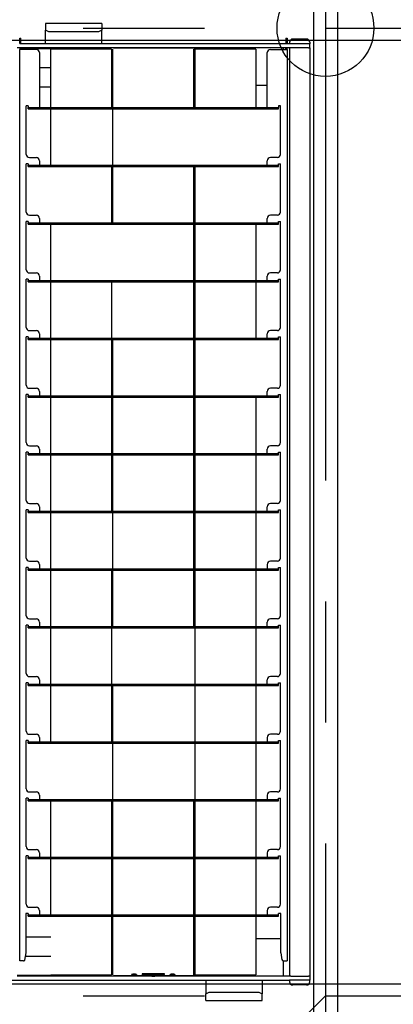
# Model space of a CAD drawing. Extents: x -57 to 354, y -38 to 248.
# Drawn here: x 42 to 46, y 82 to 92 of the extents above; entities that cross this region are included whole.
import ezdxf

# ---------------------------------------------------------------- set-up
doc = ezdxf.new("R2010")
doc.units = 0
doc.header["$MEASUREMENT"] = 0
doc.linetypes.add('CENTER1', pattern=[10, 6.25, -1.25, 1.25, -1.25])
for name, color, linetype in [('_9-0_中心線', 7, 'CONTINUOUS'), ('_9-1_吊り材', 7, 'CONTINUOUS'), ('_9-2_野縁受け', 7, 'CONTINUOUS'), ('_9-3_野縁', 7, 'CONTINUOUS'), ('_9-6_文字', 7, 'CONTINUOUS'), ('_9-A_クリップ', 7, 'CONTINUOUS')]:
    doc.layers.add(name, color=color, linetype=linetype)

msp = doc.modelspace()

# ---------------------------------------------------------------- linework, layer by layer
at = {"layer": '_9-0_中心線', "color": 4, "linetype": 'CENTER1'}
for p, q in [((45.547, 113.906), (45.547, 12.332)), ((-14.453, 92.332), (120.112, 92.332)), ((-14.453, 82.332), (120.112, 82.332))]:
    msp.add_line(p, q, dxfattribs=at)
at = {"layer": '_9-1_吊り材', "color": 7, "linetype": 'Continuous'}
msp.add_circle((45.547, 92.332), 0.5, dxfattribs=at)
at = {"layer": '_9-2_野縁受け', "color": 3, "linetype": 'Continuous'}
for p, q in [((45.422, 113.906), (45.422, 12.332)), ((45.672, 113.906), (45.672, 12.332))]:
    msp.add_line(p, q, dxfattribs=at)
at = {"layer": '_9-3_野縁', "color": 2, "linetype": 'Continuous'}
for p, q in [((35.672, 92.207), (55.422, 92.207)), ((35.672, 82.457), (55.422, 82.457))]:
    msp.add_line(p, q, dxfattribs=at)
at = {"layer": '_9-6_文字', "color": 4, "linetype": 'Continuous'}
msp.add_line((45.547, 82.332), (43.047, 79.832), dxfattribs=at)
at = {"layer": '_9-A_クリップ', "color": 7, "linetype": 'Continuous'}
for p, q in [((42.658, 92.38), (42.658, 92.311)), ((43.237, 92.38), (42.658, 92.38)), ((43.237, 92.38), (43.237, 92.311)), ((42.691, 92.292), (42.658, 92.311)), ((42.658, 92.168), (42.658, 92.311)), ((43.204, 92.292), (42.691, 92.292)), ((43.237, 92.311), (43.204, 92.292)), ((43.237, 92.168), (43.237, 92.311)), ((42.39, 92.177), (42.39, 92.227)), ((42.39, 92.227), (42.403, 92.227)), ((42.403, 92.177), (42.39, 92.177)), ((42.39, 92.177), (42.39, 92.168)), ((42.403, 92.177), (42.403, 92.227)), ((42.403, 92.177), (42.403, 92.168)), ((45.136, 92.227), (45.136, 92.177)), ((45.136, 92.227), (45.15, 92.227)), ((45.136, 92.177), (45.136, 92.168)), ((45.15, 92.177), (45.136, 92.177)), ((45.15, 92.227), (45.15, 92.177)), ((45.15, 92.177), (45.15, 92.168)), ((45.177, 92.185), (45.177, 92.168)), ((45.351, 92.218), (45.21, 92.218)), ((45.384, 92.185), (45.384, 92.168)), ((42.429, 92.127), (42.363, 92.127)), ((42.403, 92.168), (42.39, 92.168)), ((42.39, 92.127), (42.39, 92.111)), ((42.403, 92.111), (42.39, 92.111)), ((42.39, 82.693), (42.39, 92.111)), ((45.177, 92.168), (42.403, 92.168)), ((42.403, 92.127), (42.403, 92.111)), ((42.919, 92.119), (42.403, 92.119)), ((42.562, 92.111), (42.403, 92.111)), ((42.919, 92.127), (42.429, 92.127)), ((42.919, 92.127), (42.429, 92.127)), ((42.595, 92.078), (42.595, 91.512)), ((42.711, 91.512), (42.711, 92.115)), ((43.338, 92.115), (42.711, 92.115)), ((42.919, 92.127), (42.919, 92.115)), ((42.964, 92.127), (42.919, 92.127)), ((42.964, 92.127), (42.919, 92.127)), ((42.976, 92.127), (42.964, 92.127)), ((42.976, 92.127), (42.964, 92.127)), ((42.976, 92.127), (42.976, 92.115)), ((45.111, 92.127), (42.976, 92.127)), ((43.338, 92.115), (43.338, 91.512)), ((43.351, 91.512), (43.351, 92.115)), ((43.351, 92.115), (43.351, 92.115)), ((44.18, 92.124), (43.359, 92.124)), ((43.786, 92.126), (43.754, 92.126)), ((43.846, 92.125), (43.8, 92.126)), ((44.189, 92.115), (44.189, 92.115)), ((44.202, 92.115), (44.189, 92.115)), ((44.189, 91.512), (44.189, 92.115)), ((44.829, 92.115), (44.202, 92.115)), ((44.202, 91.512), (44.202, 92.115)), ((44.829, 92.115), (44.829, 91.512)), ((44.945, 91.512), (44.945, 92.078)), ((44.978, 92.111), (45.136, 92.111)), ((45.111, 92.127), (45.111, 92.111)), ((45.136, 92.127), (45.111, 92.127)), ((45.136, 92.111), (45.136, 92.127)), ((45.15, 92.127), (45.136, 92.127)), ((45.136, 92.111), (45.15, 92.111)), ((45.15, 92.111), (45.15, 92.127)), ((45.172, 92.127), (45.15, 92.127)), ((45.172, 92.127), (45.15, 92.127)), ((45.15, 92.111), (45.15, 82.693)), ((45.174, 92.127), (45.172, 92.127)), ((45.174, 92.127), (45.172, 92.127)), ((45.177, 92.127), (45.174, 92.127)), ((45.177, 92.127), (45.174, 92.127)), ((45.384, 92.168), (45.177, 92.168)), ((45.18, 92.127), (45.177, 92.127)), ((45.18, 92.127), (45.177, 92.127)), ((45.177, 92.127), (45.177, 82.536)), ((45.185, 92.127), (45.18, 92.127)), ((45.185, 92.127), (45.18, 92.127)), ((45.19, 92.127), (45.185, 92.127)), ((45.371, 92.127), (45.19, 92.127)), ((45.371, 92.127), (45.384, 92.127)), ((45.371, 92.127), (45.384, 92.127)), ((45.384, 92.127), (45.384, 92.168)), ((45.384, 92.127), (45.384, 82.536)), ((42.711, 91.92), (42.595, 91.92)), ((42.711, 91.721), (42.595, 91.721)), ((44.945, 91.738), (44.829, 91.738)), ((42.479, 91.529), (42.456, 91.529)), ((42.456, 91.027), (42.456, 91.529)), ((42.479, 91.529), (42.479, 91.512)), ((42.479, 91.512), (42.595, 91.512)), ((42.479, 91.499), (42.479, 91.512)), ((42.479, 91.499), (45.061, 91.499)), ((42.595, 91.512), (44.945, 91.512)), ((42.711, 90.916), (42.711, 91.499)), ((43.351, 90.916), (43.351, 91.499)), ((44.945, 91.512), (45.061, 91.512)), ((45.061, 91.529), (45.061, 91.512)), ((45.083, 91.529), (45.061, 91.529)), ((45.061, 91.499), (45.061, 91.512)), ((45.083, 91.027), (45.083, 91.529)), ((42.49, 90.994), (42.562, 90.994)), ((42.595, 90.961), (42.595, 90.916)), ((44.945, 90.916), (44.945, 90.961)), ((45.05, 90.994), (44.978, 90.994)), ((42.479, 90.929), (42.456, 90.929)), ((42.456, 90.431), (42.456, 90.929)), ((42.479, 90.929), (42.479, 90.916)), ((42.479, 90.916), (42.595, 90.916)), ((42.479, 90.903), (42.479, 90.916)), ((42.479, 90.903), (45.061, 90.903)), ((42.595, 90.916), (44.945, 90.916)), ((43.338, 90.903), (43.338, 90.32)), ((43.351, 90.32), (43.351, 90.903)), ((44.189, 90.32), (44.189, 90.903)), ((44.202, 90.32), (44.202, 90.903)), ((44.945, 90.916), (45.061, 90.916)), ((45.061, 90.916), (45.061, 90.929)), ((45.061, 90.929), (45.083, 90.929)), ((45.061, 90.903), (45.061, 90.916)), ((45.083, 90.431), (45.083, 90.929)), ((42.49, 90.398), (42.562, 90.398)), ((42.595, 90.365), (42.595, 90.32)), ((44.945, 90.32), (44.945, 90.365)), ((45.05, 90.398), (44.978, 90.398)), ((42.479, 90.333), (42.456, 90.333)), ((42.456, 89.835), (42.456, 90.333)), ((42.479, 90.333), (42.479, 90.32)), ((42.479, 90.307), (42.479, 90.32)), ((42.479, 90.32), (42.595, 90.32)), ((42.479, 90.307), (45.061, 90.307)), ((42.595, 90.32), (44.945, 90.32)), ((42.711, 89.724), (42.711, 90.307)), ((44.189, 89.724), (44.189, 90.307)), ((44.202, 89.724), (44.202, 90.307)), ((44.829, 90.307), (44.829, 89.724)), ((44.945, 90.32), (45.061, 90.32)), ((45.061, 90.32), (45.061, 90.333)), ((45.061, 90.333), (45.083, 90.333)), ((45.061, 90.307), (45.061, 90.32)), ((45.083, 89.835), (45.083, 90.333)), ((42.479, 89.738), (42.456, 89.738)), ((42.456, 89.239), (42.456, 89.738)), ((42.479, 89.738), (42.479, 89.724)), ((42.49, 89.802), (42.562, 89.802)), ((42.595, 89.769), (42.595, 89.724)), ((44.945, 89.724), (44.945, 89.769)), ((45.05, 89.802), (44.978, 89.802)), ((45.061, 89.724), (45.061, 89.738)), ((45.061, 89.738), (45.083, 89.738)), ((45.083, 89.239), (45.083, 89.738)), ((42.479, 89.724), (42.595, 89.724)), ((42.479, 89.711), (42.479, 89.724)), ((42.479, 89.711), (45.061, 89.711)), ((42.595, 89.724), (44.945, 89.724)), ((42.711, 89.128), (42.711, 89.711)), ((43.338, 89.711), (43.338, 89.128)), ((44.189, 89.128), (44.189, 89.711)), ((44.202, 89.128), (44.202, 89.711)), ((44.829, 89.711), (44.829, 89.128)), ((44.945, 89.724), (45.061, 89.724)), ((45.061, 89.711), (45.061, 89.724)), ((42.479, 89.142), (42.456, 89.142)), ((42.456, 88.643), (42.456, 89.142)), ((42.479, 89.142), (42.479, 89.128)), ((42.479, 89.115), (42.479, 89.128)), ((42.479, 89.128), (42.595, 89.128)), ((42.49, 89.206), (42.562, 89.206)), ((42.595, 89.173), (42.595, 89.128)), ((42.595, 89.128), (44.945, 89.128)), ((44.945, 89.128), (44.945, 89.173)), ((44.945, 89.128), (45.061, 89.128)), ((45.05, 89.206), (44.978, 89.206)), ((45.061, 89.128), (45.061, 89.142)), ((45.061, 89.142), (45.083, 89.142)), ((45.061, 89.115), (45.061, 89.128)), ((45.083, 88.643), (45.083, 89.142)), ((42.479, 89.115), (45.061, 89.115)), ((42.711, 88.533), (42.711, 89.115)), ((43.338, 89.115), (43.338, 88.533)), ((43.351, 88.533), (43.351, 89.115)), ((44.189, 88.533), (44.189, 89.115)), ((44.202, 88.533), (44.202, 89.115)), ((42.479, 88.546), (42.456, 88.546)), ((42.456, 88.048), (42.456, 88.546)), ((42.479, 88.546), (42.479, 88.533)), ((42.479, 88.519), (42.479, 88.533)), ((42.479, 88.533), (42.595, 88.533)), ((42.479, 88.519), (45.061, 88.519)), ((42.49, 88.61), (42.562, 88.61)), ((42.595, 88.577), (42.595, 88.533)), ((42.595, 88.533), (44.945, 88.533)), ((42.711, 87.937), (42.711, 88.519)), ((43.338, 88.519), (43.338, 87.937)), ((43.351, 87.937), (43.351, 88.519)), ((44.189, 87.937), (44.189, 88.519)), ((44.202, 87.937), (44.202, 88.519)), ((44.829, 88.519), (44.829, 87.937)), ((44.945, 88.533), (44.945, 88.577)), ((44.945, 88.533), (45.061, 88.533)), ((45.05, 88.61), (44.978, 88.61)), ((45.061, 88.533), (45.061, 88.546)), ((45.061, 88.546), (45.083, 88.546)), ((45.061, 88.519), (45.061, 88.533)), ((45.083, 88.048), (45.083, 88.546)), ((42.49, 88.014), (42.562, 88.014)), ((45.05, 88.014), (44.978, 88.014)), ((42.479, 87.95), (42.456, 87.95)), ((42.456, 87.452), (42.456, 87.95)), ((42.479, 87.95), (42.479, 87.937)), ((42.479, 87.937), (42.595, 87.937)), ((42.479, 87.923), (42.479, 87.937)), ((42.479, 87.923), (45.061, 87.923)), ((42.595, 87.981), (42.595, 87.937)), ((42.595, 87.937), (44.945, 87.937)), ((42.711, 87.341), (42.711, 87.923)), ((43.338, 87.923), (43.338, 87.341)), ((43.351, 87.341), (43.351, 87.923)), ((44.189, 87.341), (44.189, 87.923)), ((44.202, 87.341), (44.202, 87.923)), ((44.829, 87.923), (44.829, 87.341)), ((44.945, 87.937), (44.945, 87.981)), ((44.945, 87.937), (45.061, 87.937)), ((45.061, 87.937), (45.061, 87.95)), ((45.061, 87.95), (45.083, 87.95)), ((45.061, 87.923), (45.061, 87.937)), ((45.083, 87.452), (45.083, 87.95)), ((42.49, 87.419), (42.562, 87.419)), ((45.05, 87.419), (44.978, 87.419)), ((42.479, 87.354), (42.456, 87.354)), ((42.456, 86.856), (42.456, 87.354)), ((42.479, 87.354), (42.479, 87.341)), ((42.479, 87.341), (42.595, 87.341)), ((42.479, 87.327), (42.479, 87.341)), ((42.479, 87.327), (45.061, 87.327)), ((42.595, 87.385), (42.595, 87.341)), ((42.595, 87.341), (44.945, 87.341)), ((42.711, 86.745), (42.711, 87.327)), ((43.351, 86.745), (43.351, 87.327)), ((44.189, 86.745), (44.189, 87.327)), ((44.202, 86.745), (44.202, 87.327)), ((44.829, 87.327), (44.829, 86.745)), ((44.945, 87.341), (44.945, 87.385)), ((44.945, 87.341), (45.061, 87.341)), ((45.061, 87.341), (45.061, 87.354)), ((45.061, 87.354), (45.083, 87.354)), ((45.061, 87.327), (45.061, 87.341)), ((45.083, 86.856), (45.083, 87.354)), ((42.49, 86.823), (42.562, 86.823)), ((42.595, 86.79), (42.595, 86.745)), ((44.945, 86.79), (44.945, 86.745)), ((45.05, 86.823), (44.978, 86.823)), ((42.479, 86.758), (42.456, 86.758)), ((42.456, 86.26), (42.456, 86.758)), ((42.479, 86.758), (42.479, 86.745)), ((42.479, 86.745), (42.595, 86.745)), ((42.479, 86.732), (42.479, 86.745)), ((42.479, 86.732), (45.061, 86.732)), ((42.595, 86.745), (44.945, 86.745)), ((42.711, 86.149), (42.711, 86.732)), ((43.338, 86.732), (43.338, 86.149)), ((43.351, 86.149), (43.351, 86.732)), ((44.189, 86.149), (44.189, 86.732)), ((44.202, 86.149), (44.202, 86.732)), ((44.829, 86.732), (44.829, 86.149)), ((44.945, 86.745), (45.061, 86.745)), ((45.061, 86.745), (45.061, 86.758)), ((45.061, 86.758), (45.083, 86.758)), ((45.061, 86.732), (45.061, 86.745)), ((45.083, 86.26), (45.083, 86.758)), ((42.49, 86.227), (42.562, 86.227)), ((42.595, 86.194), (42.595, 86.149)), ((44.945, 86.149), (44.945, 86.194)), ((45.05, 86.227), (44.978, 86.227)), ((42.479, 86.162), (42.456, 86.162)), ((42.456, 85.664), (42.456, 86.162)), ((42.479, 86.162), (42.479, 86.149)), ((42.479, 86.136), (42.479, 86.149)), ((42.479, 86.149), (42.595, 86.149)), ((42.479, 86.136), (45.061, 86.136)), ((42.595, 86.149), (44.945, 86.149)), ((42.711, 85.553), (42.711, 86.136)), ((43.338, 86.136), (43.338, 85.553)), ((44.202, 85.553), (44.202, 86.136)), ((44.829, 86.136), (44.829, 85.553)), ((44.945, 86.149), (45.061, 86.149)), ((45.061, 86.149), (45.061, 86.162)), ((45.061, 86.162), (45.083, 86.162)), ((45.061, 86.136), (45.061, 86.149)), ((45.083, 85.664), (45.083, 86.162)), ((42.479, 85.566), (42.456, 85.566)), ((42.456, 85.068), (42.456, 85.566)), ((42.479, 85.566), (42.479, 85.553)), ((42.49, 85.631), (42.562, 85.631)), ((42.595, 85.598), (42.595, 85.553)), ((44.945, 85.553), (44.945, 85.598)), ((45.05, 85.631), (44.978, 85.631)), ((45.061, 85.566), (45.083, 85.566)), ((45.061, 85.553), (45.061, 85.566)), ((45.083, 85.068), (45.083, 85.566)), ((42.479, 85.54), (42.479, 85.553)), ((42.479, 85.553), (42.595, 85.553)), ((42.479, 85.54), (45.061, 85.54)), ((42.595, 85.553), (44.945, 85.553)), ((42.711, 84.957), (42.711, 85.54)), ((43.338, 85.54), (43.338, 84.957)), ((43.351, 84.957), (43.351, 85.54)), ((44.202, 84.957), (44.202, 85.54)), ((44.829, 85.54), (44.829, 84.957)), ((44.945, 85.553), (45.061, 85.553)), ((45.061, 85.54), (45.061, 85.553)), ((42.479, 84.97), (42.456, 84.97)), ((42.456, 84.472), (42.456, 84.97)), ((42.479, 84.97), (42.479, 84.957)), ((42.479, 84.944), (42.479, 84.957)), ((42.479, 84.957), (42.595, 84.957)), ((42.49, 85.035), (42.562, 85.035)), ((42.595, 85.002), (42.595, 84.957)), ((42.595, 84.957), (44.945, 84.957)), ((44.945, 85.002), (44.945, 84.957)), ((44.945, 84.957), (45.061, 84.957)), ((45.05, 85.035), (44.978, 85.035)), ((45.061, 84.97), (45.083, 84.97)), ((45.061, 84.957), (45.061, 84.97)), ((45.061, 84.944), (45.061, 84.957)), ((45.083, 84.472), (45.083, 84.97)), ((42.479, 84.944), (45.061, 84.944)), ((43.351, 84.361), (43.351, 84.944)), ((44.202, 84.361), (44.202, 84.944)), ((44.829, 84.944), (44.829, 84.361)), ((42.479, 84.374), (42.456, 84.374)), ((42.456, 83.876), (42.456, 84.374)), ((42.479, 84.374), (42.479, 84.361)), ((42.479, 84.348), (42.479, 84.361)), ((42.479, 84.361), (42.595, 84.361)), ((42.479, 84.348), (45.061, 84.348)), ((42.49, 84.439), (42.562, 84.439)), ((42.595, 84.406), (42.595, 84.361)), ((42.595, 84.361), (44.945, 84.361)), ((42.711, 83.765), (42.711, 84.348)), ((43.338, 84.348), (43.338, 83.765)), ((43.351, 83.765), (43.351, 84.348)), ((44.189, 83.765), (44.189, 84.348)), ((44.202, 83.765), (44.202, 84.348)), ((44.829, 84.348), (44.829, 83.765)), ((44.945, 84.406), (44.945, 84.361)), ((44.945, 84.361), (45.061, 84.361)), ((45.05, 84.439), (44.978, 84.439)), ((45.061, 84.374), (45.083, 84.374)), ((45.061, 84.361), (45.061, 84.374)), ((45.061, 84.348), (45.061, 84.361)), ((45.083, 83.876), (45.083, 84.374)), ((42.49, 83.843), (42.562, 83.843)), ((45.05, 83.843), (44.978, 83.843)), ((42.479, 83.779), (42.456, 83.779)), ((42.456, 83.28), (42.456, 83.779)), ((42.479, 83.779), (42.479, 83.765)), ((42.479, 83.752), (42.479, 83.765)), ((42.479, 83.765), (42.595, 83.765)), ((42.479, 83.752), (45.061, 83.752)), ((42.595, 83.81), (42.595, 83.765)), ((42.595, 83.765), (44.945, 83.765)), ((42.711, 83.169), (42.711, 83.752)), ((43.338, 83.752), (43.338, 83.169)), ((43.351, 83.169), (43.351, 83.752)), ((44.189, 83.169), (44.189, 83.752)), ((44.202, 83.169), (44.202, 83.752)), ((44.829, 83.752), (44.829, 83.169)), ((44.945, 83.81), (44.945, 83.765)), ((44.945, 83.765), (45.061, 83.765)), ((45.061, 83.779), (45.083, 83.779)), ((45.061, 83.765), (45.061, 83.779)), ((45.061, 83.752), (45.061, 83.765)), ((45.083, 83.28), (45.083, 83.779)), ((42.49, 83.247), (42.562, 83.247)), ((45.05, 83.247), (44.978, 83.247)), ((42.455, 83.183), (42.455, 82.776)), ((42.479, 83.183), (42.455, 83.183)), ((42.479, 83.183), (42.479, 83.169)), ((42.479, 83.156), (42.479, 83.169)), ((42.479, 83.169), (42.595, 83.169)), ((42.479, 83.156), (45.061, 83.156)), ((42.595, 83.214), (42.595, 83.169)), ((42.595, 83.169), (44.945, 83.169)), ((43.338, 83.156), (43.338, 82.548)), ((43.351, 82.548), (43.351, 83.156)), ((44.189, 82.548), (44.189, 83.156)), ((44.202, 82.548), (44.202, 83.156)), ((44.829, 83.156), (44.829, 82.548)), ((44.945, 83.214), (44.945, 83.169)), ((44.945, 83.169), (45.061, 83.169)), ((45.085, 83.183), (45.061, 83.183)), ((45.061, 83.169), (45.061, 83.183)), ((45.061, 83.156), (45.061, 83.169)), ((45.085, 82.776), (45.085, 83.183)), ((42.455, 82.942), (42.711, 82.942)), ((44.829, 82.925), (45.078, 82.925)), ((42.455, 82.776), (42.441, 82.7)), ((42.449, 82.743), (42.711, 82.743)), ((45.085, 82.776), (45.097, 82.706)), ((42.428, 82.693), (42.39, 82.693)), ((45.111, 82.693), (45.111, 82.536)), ((45.113, 82.693), (45.15, 82.693)), ((42.363, 82.545), (42.964, 82.545)), ((42.429, 82.536), (42.363, 82.536)), ((42.964, 82.536), (42.429, 82.536)), ((42.964, 82.536), (42.429, 82.536)), ((42.711, 82.548), (43.338, 82.548)), ((42.964, 82.545), (42.964, 82.536)), ((44.574, 82.536), (42.964, 82.536)), ((43.351, 82.548), (43.351, 82.548)), ((44.18, 82.54), (43.359, 82.54)), ((43.546, 82.555), (43.547, 82.555)), ((43.547, 82.554), (43.546, 82.555)), ((43.547, 82.555), (43.548, 82.556)), ((43.547, 82.555), (43.547, 82.555)), ((43.547, 82.555), (43.547, 82.555)), ((43.547, 82.555), (43.547, 82.555)), ((43.547, 82.555), (43.547, 82.555)), ((43.547, 82.555), (43.547, 82.555)), ((43.547, 82.555), (43.547, 82.555)), ((43.547, 82.555), (43.547, 82.555)), ((43.548, 82.554), (43.547, 82.554)), ((43.547, 82.554), (43.547, 82.554)), ((43.547, 82.554), (43.547, 82.554)), ((43.547, 82.554), (43.547, 82.554)), ((43.547, 82.554), (43.547, 82.554)), ((43.547, 82.554), (43.547, 82.554)), ((43.547, 82.554), (43.547, 82.554)), ((43.547, 82.554), (43.547, 82.554)), ((43.547, 82.554), (43.547, 82.554)), ((43.548, 82.556), (43.548, 82.556)), ((43.548, 82.556), (43.548, 82.556)), ((43.548, 82.556), (43.548, 82.556)), ((43.548, 82.556), (43.548, 82.556)), ((43.548, 82.556), (43.548, 82.556)), ((43.548, 82.556), (43.548, 82.556)), ((43.548, 82.556), (43.549, 82.556)), ((43.548, 82.553), (43.548, 82.554)), ((43.549, 82.553), (43.548, 82.553)), ((43.548, 82.553), (43.548, 82.553)), ((43.548, 82.553), (43.548, 82.553)), ((43.548, 82.553), (43.548, 82.553)), ((43.548, 82.553), (43.548, 82.553)), ((43.548, 82.553), (43.548, 82.553)), ((43.549, 82.556), (43.549, 82.556)), ((43.549, 82.556), (43.549, 82.556)), ((43.549, 82.556), (43.549, 82.556)), ((43.549, 82.556), (43.55, 82.556)), ((43.55, 82.553), (43.549, 82.553)), ((43.549, 82.553), (43.549, 82.553)), ((43.549, 82.553), (43.549, 82.553)), ((43.549, 82.553), (43.549, 82.553)), ((43.549, 82.553), (43.549, 82.553)), ((43.55, 82.556), (43.55, 82.557)), ((43.55, 82.557), (43.55, 82.557)), ((43.55, 82.557), (43.55, 82.557)), ((43.55, 82.557), (43.551, 82.557)), ((43.55, 82.552), (43.55, 82.553)), ((43.551, 82.552), (43.55, 82.552)), ((43.551, 82.557), (43.551, 82.557)), ((43.551, 82.557), (43.553, 82.557)), ((43.552, 82.552), (43.551, 82.552)), ((43.551, 82.552), (43.551, 82.552)), ((43.553, 82.552), (43.552, 82.552)), ((43.552, 82.552), (43.552, 82.552)), ((43.553, 82.557), (43.553, 82.557)), ((43.553, 82.557), (43.554, 82.557)), ((43.554, 82.552), (43.553, 82.552)), ((43.553, 82.552), (43.553, 82.552)), ((43.554, 82.557), (43.554, 82.557)), ((43.554, 82.557), (43.555, 82.557)), ((43.555, 82.552), (43.554, 82.552)), ((43.555, 82.557), (43.555, 82.557)), ((43.555, 82.557), (43.557, 82.557)), ((43.556, 82.552), (43.555, 82.552)), ((43.557, 82.552), (43.556, 82.552)), ((43.556, 82.552), (43.556, 82.552)), ((43.557, 82.557), (43.557, 82.558)), ((43.557, 82.558), (43.558, 82.558)), ((43.557, 82.551), (43.557, 82.552)), ((43.558, 82.551), (43.557, 82.551)), ((43.558, 82.558), (43.558, 82.558)), ((43.558, 82.558), (43.559, 82.558)), ((43.559, 82.551), (43.558, 82.551)), ((43.559, 82.558), (43.56, 82.558)), ((43.56, 82.551), (43.559, 82.551)), ((43.56, 82.558), (43.562, 82.558)), ((43.562, 82.551), (43.56, 82.551)), ((43.56, 82.551), (43.56, 82.551)), ((43.562, 82.558), (43.562, 82.558)), ((43.562, 82.558), (43.565, 82.558)), ((43.563, 82.551), (43.562, 82.551)), ((43.567, 82.551), (43.563, 82.551)), ((43.565, 82.558), (43.565, 82.558)), ((43.565, 82.558), (43.578, 82.558)), ((43.576, 82.551), (43.567, 82.551)), ((43.567, 82.551), (43.567, 82.551)), ((43.58, 82.551), (43.576, 82.551)), ((43.576, 82.551), (43.576, 82.551)), ((43.578, 82.558), (43.578, 82.558)), ((43.578, 82.558), (43.581, 82.558)), ((43.582, 82.551), (43.58, 82.551)), ((43.58, 82.551), (43.58, 82.551)), ((43.581, 82.558), (43.581, 82.558)), ((43.581, 82.558), (43.583, 82.558)), ((43.584, 82.551), (43.582, 82.551)), ((43.582, 82.551), (43.582, 82.551)), ((43.583, 82.558), (43.583, 82.558)), ((43.583, 82.558), (43.585, 82.558)), ((43.585, 82.551), (43.584, 82.551)), ((43.584, 82.551), (43.584, 82.551)), ((43.585, 82.558), (43.585, 82.558)), ((43.585, 82.558), (43.586, 82.558)), ((43.586, 82.552), (43.585, 82.551)), ((43.586, 82.558), (43.586, 82.557)), ((43.586, 82.557), (43.587, 82.557)), ((43.587, 82.552), (43.586, 82.552)), ((43.587, 82.557), (43.587, 82.557)), ((43.587, 82.557), (43.588, 82.557)), ((43.588, 82.552), (43.587, 82.552)), ((43.587, 82.552), (43.587, 82.552)), ((43.588, 82.557), (43.589, 82.557)), ((43.589, 82.552), (43.588, 82.552)), ((43.588, 82.552), (43.588, 82.552)), ((43.589, 82.557), (43.59, 82.557)), ((43.59, 82.552), (43.589, 82.552)), ((43.589, 82.552), (43.589, 82.552)), ((43.59, 82.557), (43.59, 82.557)), ((43.59, 82.557), (43.591, 82.557)), ((43.591, 82.552), (43.59, 82.552)), ((43.591, 82.557), (43.591, 82.557)), ((43.591, 82.557), (43.592, 82.557)), ((43.592, 82.552), (43.591, 82.552)), ((43.592, 82.557), (43.592, 82.557)), ((43.592, 82.557), (43.593, 82.557)), ((43.593, 82.552), (43.592, 82.552)), ((43.592, 82.552), (43.592, 82.552)), ((43.593, 82.557), (43.593, 82.556)), ((43.593, 82.556), (43.593, 82.556)), ((43.593, 82.556), (43.594, 82.556)), ((43.594, 82.553), (43.593, 82.553)), ((43.593, 82.553), (43.593, 82.553)), ((43.593, 82.553), (43.593, 82.553)), ((43.593, 82.553), (43.593, 82.552)), ((43.594, 82.556), (43.594, 82.556)), ((43.594, 82.556), (43.594, 82.556)), ((43.594, 82.556), (43.594, 82.556)), ((43.594, 82.556), (43.594, 82.556)), ((43.594, 82.556), (43.595, 82.556)), ((43.595, 82.553), (43.594, 82.553)), ((43.594, 82.553), (43.594, 82.553)), ((43.594, 82.553), (43.594, 82.553)), ((43.594, 82.553), (43.594, 82.553)), ((43.594, 82.553), (43.594, 82.553)), ((43.595, 82.556), (43.595, 82.556)), ((43.595, 82.556), (43.595, 82.556)), ((43.595, 82.556), (43.595, 82.556)), ((43.595, 82.556), (43.595, 82.556)), ((43.595, 82.556), (43.595, 82.555)), ((43.595, 82.555), (43.595, 82.555)), ((43.595, 82.555), (43.595, 82.555)), ((43.595, 82.555), (43.595, 82.555)), ((43.595, 82.555), (43.596, 82.555)), ((43.596, 82.554), (43.595, 82.554)), ((43.595, 82.554), (43.595, 82.554)), ((43.595, 82.554), (43.595, 82.554)), ((43.595, 82.554), (43.595, 82.554)), ((43.595, 82.554), (43.595, 82.554)), ((43.595, 82.554), (43.595, 82.553)), ((43.595, 82.553), (43.595, 82.553)), ((43.595, 82.553), (43.595, 82.553)), ((43.595, 82.553), (43.595, 82.553)), ((43.596, 82.555), (43.596, 82.555)), ((43.596, 82.555), (43.596, 82.555)), ((43.596, 82.555), (43.596, 82.555)), ((43.596, 82.555), (43.596, 82.555)), ((43.596, 82.555), (43.596, 82.555)), ((43.596, 82.555), (43.596, 82.554)), ((43.596, 82.554), (43.596, 82.554)), ((43.596, 82.554), (43.596, 82.554)), ((43.596, 82.554), (43.596, 82.554)), ((43.596, 82.554), (43.596, 82.554)), ((43.654, 82.559), (43.654, 82.553)), ((43.886, 82.559), (43.654, 82.559)), ((43.662, 82.553), (43.654, 82.553)), ((43.654, 82.553), (43.654, 82.55)), ((43.654, 82.55), (43.886, 82.55)), ((43.662, 82.558), (43.662, 82.559)), ((43.662, 82.558), (43.664, 82.558)), ((43.682, 82.554), (43.662, 82.558)), ((43.662, 82.554), (43.671, 82.556)), ((43.662, 82.551), (43.662, 82.554)), ((43.664, 82.558), (43.664, 82.559)), ((43.664, 82.558), (43.686, 82.554)), ((43.675, 82.559), (43.686, 82.558)), ((43.694, 82.553), (43.678, 82.553)), ((43.686, 82.554), (43.686, 82.558)), ((43.694, 82.558), (43.694, 82.559)), ((43.694, 82.551), (43.694, 82.558)), ((43.694, 82.558), (43.699, 82.558)), ((43.74, 82.537), (43.694, 82.538)), ((43.699, 82.558), (43.711, 82.558)), ((43.711, 82.557), (43.699, 82.557)), ((43.699, 82.557), (43.699, 82.554)), ((43.699, 82.554), (43.711, 82.554)), ((43.699, 82.554), (43.699, 82.551)), ((43.712, 82.554), (43.699, 82.554)), ((43.711, 82.558), (43.712, 82.558)), ((43.713, 82.557), (43.711, 82.557)), ((43.711, 82.554), (43.711, 82.557)), ((43.711, 82.554), (43.713, 82.554)), ((43.712, 82.558), (43.712, 82.559)), ((43.712, 82.558), (43.716, 82.557)), ((43.716, 82.557), (43.713, 82.557)), ((43.713, 82.554), (43.713, 82.557)), ((43.713, 82.554), (43.716, 82.555)), ((43.716, 82.557), (43.716, 82.559)), ((43.716, 82.557), (43.72, 82.557)), ((43.717, 82.556), (43.716, 82.557)), ((43.716, 82.555), (43.716, 82.557)), ((43.716, 82.555), (43.717, 82.555)), ((43.717, 82.555), (43.718, 82.556)), ((43.717, 82.555), (43.717, 82.556)), ((43.718, 82.556), (43.717, 82.556)), ((43.72, 82.554), (43.717, 82.554)), ((43.72, 82.557), (43.72, 82.559)), ((43.72, 82.557), (43.722, 82.556)), ((43.722, 82.555), (43.72, 82.554)), ((43.722, 82.556), (43.722, 82.559)), ((43.722, 82.556), (43.723, 82.556)), ((43.723, 82.556), (43.722, 82.555)), ((43.723, 82.556), (43.723, 82.559)), ((43.723, 82.559), (43.723, 82.559)), ((43.731, 82.558), (43.731, 82.559)), ((43.731, 82.551), (43.731, 82.558)), ((43.731, 82.558), (43.738, 82.558)), ((43.736, 82.551), (43.731, 82.551)), ((43.746, 82.551), (43.736, 82.556)), ((43.736, 82.556), (43.736, 82.551)), ((43.738, 82.558), (43.738, 82.559)), ((43.738, 82.558), (43.748, 82.552)), ((43.741, 82.537), (43.74, 82.537)), ((43.741, 82.559), (43.748, 82.556)), ((43.754, 82.537), (43.741, 82.537)), ((43.741, 82.537), (43.741, 82.537)), ((43.75, 82.551), (43.746, 82.551)), ((43.748, 82.556), (43.756, 82.559)), ((43.748, 82.552), (43.759, 82.558)), ((43.748, 82.552), (43.748, 82.556)), ((43.76, 82.556), (43.75, 82.551)), ((43.76, 82.553), (43.754, 82.553)), ((43.754, 82.537), (43.786, 82.537)), ((43.759, 82.558), (43.759, 82.559)), ((43.759, 82.558), (43.766, 82.558)), ((43.76, 82.551), (43.76, 82.556)), ((43.766, 82.551), (43.76, 82.551)), ((43.76, 82.538), (43.76, 82.538)), ((43.76, 82.538), (43.766, 82.538)), ((43.767, 82.538), (43.76, 82.538)), ((43.766, 82.558), (43.766, 82.559)), ((43.766, 82.558), (43.766, 82.551)), ((43.766, 82.538), (43.769, 82.538)), ((43.767, 82.537), (43.767, 82.538)), ((43.772, 82.537), (43.767, 82.537)), ((43.769, 82.538), (43.772, 82.538)), ((43.775, 82.558), (43.775, 82.559)), ((43.775, 82.558), (43.782, 82.558)), ((43.775, 82.551), (43.775, 82.558)), ((43.781, 82.551), (43.775, 82.551)), ((43.791, 82.551), (43.781, 82.556)), ((43.781, 82.556), (43.781, 82.551)), ((43.782, 82.558), (43.782, 82.559)), ((43.782, 82.558), (43.793, 82.552)), ((43.785, 82.559), (43.793, 82.556)), ((43.794, 82.551), (43.791, 82.551)), ((43.793, 82.556), (43.8, 82.559)), ((43.793, 82.552), (43.803, 82.558)), ((43.793, 82.552), (43.793, 82.556)), ((43.805, 82.556), (43.794, 82.551)), ((43.846, 82.538), (43.8, 82.537)), ((43.803, 82.558), (43.803, 82.559)), ((43.803, 82.558), (43.81, 82.558)), ((43.805, 82.551), (43.805, 82.556)), ((43.81, 82.551), (43.805, 82.551)), ((43.81, 82.558), (43.81, 82.559)), ((43.81, 82.558), (43.81, 82.551)), ((43.816, 82.553), (43.81, 82.553)), ((43.816, 82.554), (43.828, 82.559)), ((43.816, 82.551), (43.832, 82.558)), ((43.816, 82.551), (43.816, 82.554)), ((43.841, 82.553), (43.826, 82.553)), ((43.834, 82.556), (43.828, 82.554)), ((43.832, 82.558), (43.832, 82.559)), ((43.832, 82.558), (43.836, 82.558)), ((43.84, 82.554), (43.834, 82.556)), ((43.836, 82.558), (43.836, 82.559)), ((43.836, 82.558), (43.851, 82.551)), ((43.84, 82.559), (43.851, 82.554)), ((43.846, 82.551), (43.841, 82.553)), ((43.851, 82.551), (43.846, 82.551)), ((43.851, 82.551), (43.851, 82.554)), ((43.855, 82.558), (43.867, 82.559)), ((43.855, 82.554), (43.855, 82.558)), ((43.855, 82.554), (43.878, 82.558)), ((43.878, 82.551), (43.855, 82.554)), ((43.88, 82.558), (43.86, 82.554)), ((43.86, 82.554), (43.88, 82.551)), ((43.871, 82.556), (43.88, 82.554)), ((43.878, 82.558), (43.878, 82.559)), ((43.878, 82.558), (43.88, 82.558)), ((43.88, 82.551), (43.878, 82.551)), ((43.88, 82.558), (43.88, 82.559)), ((43.886, 82.553), (43.886, 82.559)), ((43.944, 82.555), (43.944, 82.555)), ((43.944, 82.555), (43.944, 82.555)), ((43.944, 82.555), (43.944, 82.555)), ((43.944, 82.555), (43.944, 82.555)), ((43.944, 82.555), (43.944, 82.555)), ((43.944, 82.555), (43.944, 82.555)), ((43.944, 82.555), (43.944, 82.555)), ((43.944, 82.555), (43.945, 82.555)), ((43.944, 82.554), (43.944, 82.555)), ((43.945, 82.554), (43.944, 82.554)), ((43.944, 82.554), (43.944, 82.554)), ((43.944, 82.554), (43.944, 82.554)), ((43.944, 82.554), (43.944, 82.554)), ((43.944, 82.554), (43.944, 82.554)), ((43.944, 82.554), (43.944, 82.554)), ((43.944, 82.554), (43.944, 82.554)), ((43.945, 82.555), (43.945, 82.556)), ((43.945, 82.556), (43.945, 82.556)), ((43.945, 82.556), (43.945, 82.556)), ((43.945, 82.556), (43.945, 82.556)), ((43.945, 82.556), (43.945, 82.556)), ((43.945, 82.556), (43.946, 82.556)), ((43.945, 82.553), (43.945, 82.554)), ((43.945, 82.554), (43.945, 82.554)), ((43.945, 82.554), (43.945, 82.554)), ((43.946, 82.553), (43.945, 82.553)), ((43.945, 82.553), (43.945, 82.553)), ((43.945, 82.553), (43.945, 82.553)), ((43.945, 82.553), (43.945, 82.553)), ((43.945, 82.553), (43.945, 82.553)), ((43.946, 82.556), (43.946, 82.556)), ((43.946, 82.556), (43.946, 82.556)), ((43.946, 82.556), (43.946, 82.556)), ((43.946, 82.556), (43.946, 82.556)), ((43.946, 82.556), (43.946, 82.556)), ((43.946, 82.556), (43.947, 82.556)), ((43.947, 82.553), (43.946, 82.553)), ((43.946, 82.553), (43.946, 82.553)), ((43.946, 82.553), (43.946, 82.553)), ((43.946, 82.553), (43.946, 82.553)), ((43.946, 82.553), (43.946, 82.553)), ((43.947, 82.556), (43.947, 82.557)), ((43.947, 82.557), (43.948, 82.557)), ((43.947, 82.552), (43.947, 82.553)), ((43.947, 82.553), (43.947, 82.553)), ((43.948, 82.552), (43.947, 82.552)), ((43.948, 82.557), (43.948, 82.557)), ((43.948, 82.557), (43.949, 82.557)), ((43.949, 82.552), (43.948, 82.552)), ((43.948, 82.552), (43.948, 82.552)), ((43.949, 82.557), (43.949, 82.557)), ((43.949, 82.557), (43.95, 82.557)), ((43.951, 82.552), (43.949, 82.552)), ((43.949, 82.552), (43.949, 82.552)), ((43.95, 82.557), (43.95, 82.557)), ((43.95, 82.557), (43.951, 82.557)), ((43.951, 82.557), (43.951, 82.557)), ((43.951, 82.557), (43.953, 82.557)), ((43.952, 82.552), (43.951, 82.552)), ((43.951, 82.552), (43.951, 82.552)), ((43.953, 82.552), (43.952, 82.552)), ((43.952, 82.552), (43.952, 82.552)), ((43.953, 82.557), (43.953, 82.557)), ((43.953, 82.557), (43.954, 82.557)), ((43.954, 82.552), (43.953, 82.552)), ((43.953, 82.552), (43.953, 82.552)), ((43.954, 82.557), (43.954, 82.558)), ((43.954, 82.558), (43.955, 82.558)), ((43.954, 82.551), (43.954, 82.552)), ((43.956, 82.551), (43.954, 82.551)), ((43.955, 82.558), (43.955, 82.558)), ((43.955, 82.558), (43.957, 82.558)), ((43.957, 82.551), (43.956, 82.551)), ((43.956, 82.551), (43.956, 82.551)), ((43.957, 82.558), (43.957, 82.558)), ((43.957, 82.558), (43.959, 82.558)), ((43.958, 82.551), (43.957, 82.551)), ((43.96, 82.551), (43.958, 82.551)), ((43.959, 82.558), (43.959, 82.558)), ((43.959, 82.558), (43.962, 82.558)), ((43.964, 82.551), (43.96, 82.551)), ((43.96, 82.551), (43.96, 82.551)), ((43.962, 82.558), (43.962, 82.558)), ((43.962, 82.558), (43.975, 82.558)), ((43.973, 82.551), (43.964, 82.551)), ((43.964, 82.551), (43.964, 82.551)), ((43.977, 82.551), (43.973, 82.551)), ((43.973, 82.551), (43.973, 82.551)), ((43.975, 82.558), (43.975, 82.558)), ((43.975, 82.558), (43.978, 82.558)), ((43.98, 82.551), (43.977, 82.551)), ((43.977, 82.551), (43.977, 82.551)), ((43.978, 82.558), (43.978, 82.558)), ((43.978, 82.558), (43.98, 82.558)), ((43.98, 82.558), (43.98, 82.558)), ((43.98, 82.558), (43.982, 82.558)), ((43.981, 82.551), (43.98, 82.551)), ((43.98, 82.551), (43.98, 82.551)), ((43.983, 82.551), (43.981, 82.551)), ((43.981, 82.551), (43.981, 82.551)), ((43.982, 82.558), (43.982, 82.558)), ((43.982, 82.558), (43.983, 82.558)), ((43.983, 82.558), (43.983, 82.557)), ((43.983, 82.557), (43.984, 82.557)), ((43.984, 82.552), (43.983, 82.552)), ((43.983, 82.552), (43.983, 82.551)), ((43.984, 82.557), (43.985, 82.557)), ((43.985, 82.552), (43.984, 82.552)), ((43.984, 82.552), (43.984, 82.552)), ((43.985, 82.557), (43.986, 82.557)), ((43.986, 82.552), (43.985, 82.552)), ((43.985, 82.552), (43.985, 82.552)), ((43.986, 82.557), (43.986, 82.557)), ((43.986, 82.557), (43.987, 82.557)), ((43.987, 82.552), (43.986, 82.552)), ((43.987, 82.557), (43.987, 82.557)), ((43.987, 82.557), (43.988, 82.557)), ((43.988, 82.552), (43.987, 82.552)), ((43.988, 82.557), (43.988, 82.557)), ((43.988, 82.557), (43.989, 82.557)), ((43.989, 82.552), (43.988, 82.552)), ((43.988, 82.552), (43.988, 82.552)), ((43.989, 82.557), (43.989, 82.557)), ((43.989, 82.557), (43.99, 82.557)), ((43.99, 82.552), (43.989, 82.552)), ((43.989, 82.552), (43.989, 82.552)), ((43.99, 82.557), (43.99, 82.556)), ((43.99, 82.556), (43.991, 82.556)), ((43.991, 82.553), (43.99, 82.553)), ((43.99, 82.553), (43.99, 82.553)), ((43.99, 82.553), (43.99, 82.552)), ((43.991, 82.556), (43.991, 82.556)), ((43.991, 82.556), (43.991, 82.556)), ((43.991, 82.556), (43.991, 82.556)), ((43.991, 82.556), (43.991, 82.556)), ((43.991, 82.556), (43.992, 82.556)), ((43.992, 82.553), (43.991, 82.553)), ((43.991, 82.553), (43.991, 82.553)), ((43.991, 82.553), (43.991, 82.553)), ((43.991, 82.553), (43.991, 82.553)), ((43.991, 82.553), (43.991, 82.553)), ((43.992, 82.556), (43.992, 82.556)), ((43.992, 82.556), (43.992, 82.556)), ((43.992, 82.556), (43.992, 82.556)), ((43.992, 82.556), (43.992, 82.556)), ((43.992, 82.556), (43.992, 82.556)), ((43.992, 82.556), (43.992, 82.555)), ((43.992, 82.555), (43.992, 82.555)), ((43.992, 82.555), (43.993, 82.555)), ((43.993, 82.554), (43.992, 82.554)), ((43.992, 82.554), (43.992, 82.554)), ((43.992, 82.554), (43.992, 82.554)), ((43.992, 82.554), (43.992, 82.553)), ((43.992, 82.553), (43.992, 82.553)), ((43.992, 82.553), (43.992, 82.553)), ((43.992, 82.553), (43.992, 82.553)), ((43.992, 82.553), (43.992, 82.553)), ((43.993, 82.555), (43.993, 82.555)), ((43.993, 82.555), (43.993, 82.555)), ((43.993, 82.555), (43.993, 82.555)), ((43.993, 82.555), (43.993, 82.555)), ((43.993, 82.555), (43.993, 82.555)), ((43.993, 82.555), (43.993, 82.555)), ((43.993, 82.555), (43.993, 82.555)), ((43.993, 82.555), (43.993, 82.554)), ((43.993, 82.554), (43.993, 82.554)), ((43.993, 82.554), (43.993, 82.554)), ((43.993, 82.554), (43.993, 82.554)), ((43.993, 82.554), (43.993, 82.554)), ((43.993, 82.554), (43.993, 82.554)), ((43.993, 82.554), (43.993, 82.554)), ((44.181, 82.54), (44.18, 82.54)), ((44.182, 82.54), (44.181, 82.54)), ((44.181, 82.54), (44.181, 82.54)), ((44.181, 82.54), (44.181, 82.54)), ((44.183, 82.54), (44.182, 82.54)), ((44.182, 82.54), (44.182, 82.54)), ((44.182, 82.54), (44.182, 82.54)), ((44.184, 82.54), (44.183, 82.54)), ((44.183, 82.54), (44.183, 82.54)), ((44.183, 82.54), (44.183, 82.54)), ((44.183, 82.54), (44.183, 82.54)), ((44.185, 82.541), (44.184, 82.541)), ((44.184, 82.541), (44.184, 82.541)), ((44.184, 82.541), (44.184, 82.541)), ((44.184, 82.541), (44.184, 82.54)), ((44.186, 82.541), (44.185, 82.541)), ((44.185, 82.541), (44.185, 82.541)), ((44.185, 82.541), (44.185, 82.541)), ((44.185, 82.541), (44.185, 82.541)), ((44.185, 82.541), (44.185, 82.541)), ((44.185, 82.541), (44.185, 82.541)), ((44.185, 82.541), (44.185, 82.541)), ((44.187, 82.542), (44.186, 82.542)), ((44.186, 82.542), (44.186, 82.542)), ((44.186, 82.542), (44.186, 82.542)), ((44.186, 82.542), (44.186, 82.542)), ((44.186, 82.542), (44.186, 82.542)), ((44.186, 82.542), (44.186, 82.542)), ((44.186, 82.542), (44.186, 82.542)), ((44.186, 82.542), (44.186, 82.542)), ((44.186, 82.542), (44.186, 82.541)), ((44.186, 82.541), (44.186, 82.541)), ((44.188, 82.544), (44.187, 82.544)), ((44.187, 82.544), (44.187, 82.544)), ((44.187, 82.544), (44.187, 82.544)), ((44.187, 82.544), (44.187, 82.544)), ((44.187, 82.544), (44.187, 82.543)), ((44.187, 82.543), (44.187, 82.543)), ((44.187, 82.543), (44.187, 82.543)), ((44.187, 82.543), (44.187, 82.543)), ((44.187, 82.543), (44.187, 82.543)), ((44.187, 82.543), (44.187, 82.543)), ((44.187, 82.543), (44.187, 82.543)), ((44.187, 82.543), (44.187, 82.543)), ((44.187, 82.543), (44.187, 82.543)), ((44.187, 82.543), (44.187, 82.543)), ((44.187, 82.543), (44.187, 82.543)), ((44.187, 82.543), (44.187, 82.543)), ((44.187, 82.543), (44.187, 82.542)), ((44.187, 82.542), (44.187, 82.542)), ((44.187, 82.542), (44.187, 82.542)), ((44.187, 82.542), (44.187, 82.542)), ((44.189, 82.547), (44.188, 82.547)), ((44.188, 82.547), (44.188, 82.547)), ((44.188, 82.547), (44.188, 82.547)), ((44.188, 82.547), (44.188, 82.547)), ((44.188, 82.547), (44.188, 82.547)), ((44.188, 82.547), (44.188, 82.547)), ((44.188, 82.547), (44.188, 82.546)), ((44.188, 82.546), (44.188, 82.546)), ((44.188, 82.546), (44.188, 82.546)), ((44.188, 82.546), (44.188, 82.546)), ((44.188, 82.546), (44.188, 82.546)), ((44.188, 82.546), (44.188, 82.546)), ((44.188, 82.546), (44.188, 82.546)), ((44.188, 82.546), (44.188, 82.546)), ((44.188, 82.546), (44.188, 82.546)), ((44.188, 82.546), (44.188, 82.546)), ((44.188, 82.546), (44.188, 82.546)), ((44.188, 82.546), (44.188, 82.546)), ((44.188, 82.546), (44.188, 82.545)), ((44.188, 82.545), (44.188, 82.545)), ((44.188, 82.545), (44.188, 82.545)), ((44.188, 82.545), (44.188, 82.545)), ((44.188, 82.545), (44.188, 82.545)), ((44.188, 82.545), (44.188, 82.545)), ((44.188, 82.545), (44.188, 82.545)), ((44.188, 82.545), (44.188, 82.545)), ((44.188, 82.545), (44.188, 82.545)), ((44.188, 82.545), (44.188, 82.545)), ((44.188, 82.545), (44.188, 82.545)), ((44.188, 82.545), (44.188, 82.545)), ((44.188, 82.545), (44.188, 82.544)), ((44.188, 82.544), (44.188, 82.544)), ((44.188, 82.544), (44.188, 82.544)), ((44.188, 82.544), (44.188, 82.544)), ((44.188, 82.544), (44.188, 82.544)), ((44.188, 82.544), (44.188, 82.544)), ((44.188, 82.544), (44.188, 82.544)), ((44.188, 82.544), (44.188, 82.544)), ((44.189, 82.548), (44.189, 82.548)), ((44.189, 82.548), (44.189, 82.548)), ((44.189, 82.548), (44.189, 82.548)), ((44.189, 82.548), (44.189, 82.548)), ((44.189, 82.548), (44.189, 82.547)), ((44.189, 82.548), (44.202, 82.548)), ((44.189, 82.547), (44.189, 82.547)), ((44.189, 82.547), (44.189, 82.547)), ((44.189, 82.547), (44.189, 82.547)), ((44.189, 82.547), (44.189, 82.547)), ((44.189, 82.547), (44.189, 82.547)), ((44.202, 82.548), (44.829, 82.548)), ((44.574, 82.548), (44.574, 82.536)), ((44.631, 82.536), (44.574, 82.536)), ((44.631, 82.548), (44.631, 82.536)), ((45.111, 82.536), (44.631, 82.536)), ((45.172, 82.536), (45.111, 82.536)), ((45.172, 82.536), (45.111, 82.536)), ((45.174, 82.536), (45.172, 82.536)), ((45.174, 82.536), (45.172, 82.536)), ((45.177, 82.536), (45.174, 82.536)), ((45.177, 82.536), (45.174, 82.536)), ((45.18, 82.536), (45.177, 82.536)), ((45.18, 82.536), (45.177, 82.536)), ((45.185, 82.536), (45.18, 82.536)), ((45.185, 82.536), (45.18, 82.536)), ((45.19, 82.536), (45.185, 82.536)), ((45.19, 82.536), (45.185, 82.536)), ((45.19, 82.536), (45.371, 82.536)), ((45.384, 82.536), (45.371, 82.536)), ((45.384, 82.536), (45.371, 82.536)), ((45.384, 82.536), (45.384, 82.495)), ((35.917, 82.495), (45.177, 82.495)), ((44.313, 82.495), (44.313, 82.352)), ((44.892, 82.495), (44.892, 82.352)), ((45.384, 82.495), (45.177, 82.495)), ((45.177, 82.495), (45.177, 82.478)), ((45.351, 82.445), (45.21, 82.445)), ((45.384, 82.478), (45.384, 82.495)), ((44.313, 82.352), (44.346, 82.371)), ((44.313, 82.283), (44.313, 82.352)), ((44.346, 82.371), (44.859, 82.371)), ((44.859, 82.371), (44.892, 82.352)), ((44.892, 82.283), (44.892, 82.352)), ((44.313, 82.283), (44.892, 82.283))]:
    msp.add_line(p, q, dxfattribs=at)
for centre, radius, start, end in [((45.21, 92.185), 0.0331, 90, 180), ((45.351, 92.185), 0.0331, 360, 90), ((42.562, 92.078), 0.0331, 360, 90), ((43.671, 92.106), 0.0299, 136.0453, 144.3126), ((43.671, 92.106), 0.0299, 35.6874, 43.9547), ((43.869, 92.106), 0.0299, 136.0453, 144.3126), ((43.869, 92.106), 0.0299, 35.6874, 43.9547), ((44.978, 92.078), 0.0331, 90, 180), ((42.49, 91.027), 0.0331, 180, 270), ((42.562, 90.961), 0.0331, 360, 90), ((44.978, 90.961), 0.0331, 90, 180), ((45.05, 91.027), 0.0331, 270, 360), ((42.49, 90.431), 0.0331, 180, 270), ((42.562, 90.365), 0.0331, 360, 90), ((44.978, 90.365), 0.0331, 90, 180), ((45.05, 90.431), 0.0331, 270, 360), ((42.49, 89.835), 0.0331, 180, 270), ((45.05, 89.835), 0.0331, 270, 360), ((42.562, 89.769), 0.0331, 360, 90), ((44.978, 89.769), 0.0331, 90, 180), ((42.49, 89.239), 0.0331, 180, 270), ((45.05, 89.239), 0.0331, 270, 0), ((42.562, 89.173), 0.0331, 0, 90), ((44.978, 89.173), 0.0331, 90, 180), ((42.49, 88.643), 0.0331, 180, 270), ((45.05, 88.643), 0.0331, 270, 360), ((42.562, 88.577), 0.0331, 360, 90), ((44.978, 88.577), 0.0331, 90, 180), ((42.49, 88.048), 0.0331, 180, 270), ((42.562, 87.981), 0.0331, 360, 90), ((44.978, 87.981), 0.0331, 90, 180), ((45.05, 88.048), 0.0331, 270, 360), ((42.49, 87.452), 0.0331, 180, 270), ((42.562, 87.385), 0.0331, 360, 90), ((44.978, 87.385), 0.0331, 90, 180), ((45.05, 87.452), 0.0331, 270, 360), ((42.49, 86.856), 0.0331, 180, 270), ((42.562, 86.79), 0.0331, 360, 90), ((44.978, 86.79), 0.0331, 90, 180), ((45.05, 86.856), 0.0331, 270, 360), ((42.49, 86.26), 0.0331, 180, 270), ((42.562, 86.194), 0.0331, 360, 90), ((44.978, 86.194), 0.0331, 90, 180), ((45.05, 86.26), 0.0331, 270, 0), ((42.49, 85.664), 0.0331, 180, 270), ((45.05, 85.664), 0.0331, 270, 0), ((42.562, 85.598), 0.0331, 0, 90), ((44.978, 85.598), 0.0331, 90, 180), ((42.49, 85.068), 0.0331, 180, 270), ((45.05, 85.068), 0.0331, 270, 0), ((42.562, 85.002), 0.0331, 360, 90), ((44.978, 85.002), 0.0331, 90, 180), ((42.49, 84.472), 0.0331, 180, 270), ((45.05, 84.472), 0.0331, 270, 360), ((42.562, 84.406), 0.0331, 360, 90), ((44.978, 84.406), 0.0331, 90, 180), ((42.49, 83.876), 0.0331, 180, 270), ((42.562, 83.81), 0.0331, 360, 90), ((44.978, 83.81), 0.0331, 90, 180), ((45.05, 83.876), 0.0331, 270, 360), ((42.49, 83.28), 0.0331, 180, 270), ((42.562, 83.214), 0.0331, 360, 90), ((44.978, 83.214), 0.0331, 90, 180), ((45.05, 83.28), 0.0331, 270, 360), ((45.078, 82.892), 0.0331, 76.9971, 90), ((42.428, 82.709), 0.0166, 270, 324.3585), ((45.113, 82.709), 0.0166, 190, 270), ((43.869, 82.557), 0.0299, 316.0453, 324.3126), ((45.21, 82.478), 0.0331, 180, 270), ((45.351, 82.478), 0.0331, 270, 0)]:
    msp.add_arc(centre, radius, start, end, dxfattribs=at)

doc.saveas('drawing.dxf')
